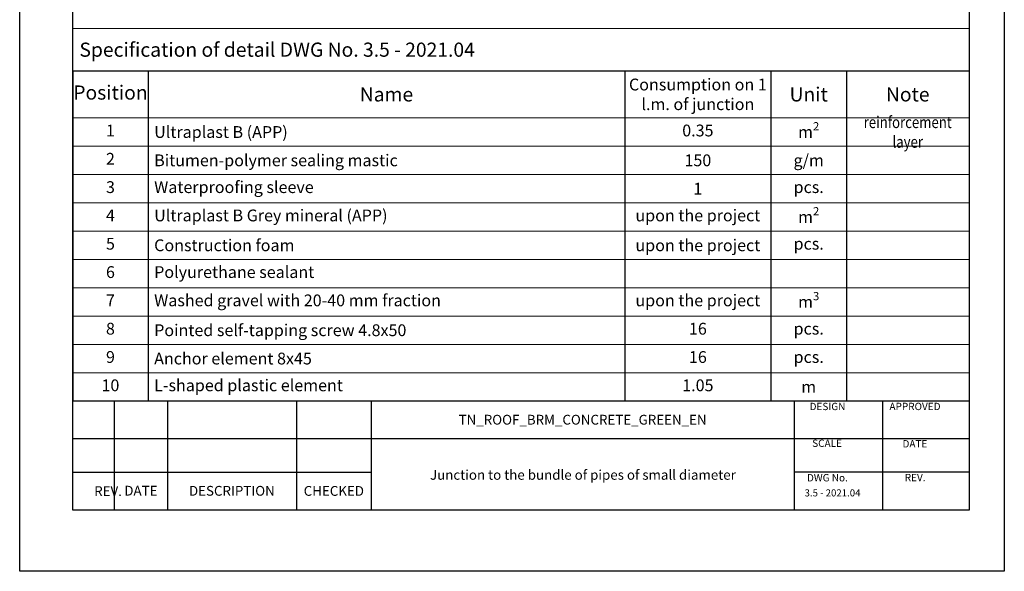
# Model space of a CAD drawing. Units: millimetres. Extents: x -152168 to 43395, y -28399 to 6580.
# Drawn here: x 11506 to 13593, y -6004 to -4835 of the extents above; entities that cross this region are included whole.
import ezdxf

# ---------------------------------------------------------------- set-up
doc = ezdxf.new("R2010")
doc.units = ezdxf.units.MM
doc.layers.get('0').update_dxf_attribs({"lineweight": 30})
doc.layers.get('DEFPOINTS').update_dxf_attribs({"color": 251, "lineweight": 0})
doc.layers.add('TN-АННОТАЦИИ', color=7, linetype='Continuous', lineweight=20, true_color=0x000000)
doc.layers.add('TN-ТАБЛИЦЫ', color=7, linetype='Continuous', lineweight=40, true_color=0x000000)
doc.styles.add('Arial', font='arial.ttf')
doc.styles.add('TN-Текст', font='arial.ttf')
doc.styles.add('стиль1', font='arial.ttf')

# ---------------------------------------------------------------- blocks, each defined once
blk = doc.blocks.new('*T848')
at = {"layer": 'DEFPOINTS', "color": 8, "linetype": 'ByBlock', "lineweight": 0, "transparency": 16777216}
for p, q in [((0, 0), (1899.3, 0)), ((0, 0), (0, -90)), ((1899.3, 0), (1899.3, -90))]:
    blk.add_line(p, q, dxfattribs=at)
at = {"layer": 'TN-ТАБЛИЦЫ', "color": 0, "lineweight": 30, "transparency": 16777216}
for p, q in [((0, -90), (1899.3, -90)), ((0, -90), (0, -789.5)), ((159.9, -90), (159.9, -789.5)), ((1169.7, -90), (1169.7, -789.5)), ((1479.6, -90), (1479.6, -789.5)), ((1639.4, -90), (1639.4, -789.5)), ((1899.3, -90), (1899.3, -789.5))]:
    blk.add_line(p, q, dxfattribs=at)
at = {"layer": 'TN-ТАБЛИЦЫ', "color": 0, "linetype": 'ByBlock', "lineweight": 20, "transparency": 16777216}
for p, q in [((0, -189.5), (1899.3, -189.5)), ((0, -249.5), (1899.3, -249.5)), ((0, -309.5), (1899.3, -309.5)), ((0, -369.5), (1899.3, -369.5)), ((0, -429.5), (1899.3, -429.5)), ((0, -489.5), (1899.3, -489.5)), ((0, -549.5), (1899.3, -549.5)), ((0, -609.5), (1899.3, -609.5)), ((0, -669.5), (1899.3, -669.5)), ((0, -729.5), (1899.3, -729.5)), ((0, -789.5), (1899.3, -789.5))]:
    blk.add_line(p, q, dxfattribs=at)
at = {"layer": 'TN-ТАБЛИЦЫ', "color": 7, "lineweight": 13, "transparency": 16777216}
for s, insert, char_height, width, attachment_point, style in [('{\\fISOCPEUR|b1|i0|c204|p34; \\fArial|b1|i0|c204|p34;\\C0;Specification of detail\\C7; \\C256;\\c0;DWG No.\\fArial|b0|i0|c204|p34; \\fArial|b1|i0|c204|p34;3.5 - 2021.04}', (5, -45), 30, 1889.302, 4, 'TN-Текст'), ('Position', (79.9, -139.7), 30, 149.86, 5, 'стиль1'), ('{\\C0;Name}', (664.8, -139.7), 30, 999.86, 5, 'стиль1'), ('{\\C0;Consumption on 1 l.m. of junction}', (1324.7, -139.7), 25, 299.86, 5, 'стиль1'), ('{\\fArial|b0|i0|c0|p34;Unit}', (1559.5, -139.7), 30, 149.86, 5, 'TN-Текст'), ('{\\C0;Note}', (1769.4, -139.7), 30, 249.86, 5, 'стиль1'), ('{\\W0.82;\\C256;reinforcement layer}', (1769.4, -219.5), 25, 249.86, 5, 'стиль1'), ('1', (79.9, -219.5), 25, 149.86, 5, 'стиль1'), ('{\\C256; Ultraplast B (APP)}', (164.9, -219.5), 25, 999.86, 4, 'TN-Текст'), ('0.35', (1324.7, -219.5), 25, 299.86, 5, 'TN-Текст'), ('\\A1;m{\\H0.7x;\\S2^ ;}', (1559.5, -219.5), 25, 149.86, 5, 'стиль1'), ('2', (79.9, -279.5), 25, 149.86, 5, 'стиль1'), ('{\\C256; Bitumen-polymer sealing mastic}', (164.9, -279.5), 25, 999.86, 4, 'TN-Текст'), ('\\A1;{\\C256;150}', (1324.7, -279.5), 25, 299.86, 5, 'TN-Текст'), ('\\A1;{\\C256;g/m}', (1559.5, -279.5), 25, 149.86, 5, 'TN-Текст'), ('3', (79.9, -339.5), 25, 149.86, 5, 'стиль1'), (' Waterproofing sleeve', (164.9, -339.5), 25, 999.86, 4, 'TN-Текст'), ('\\A1;{\\C256;1}', (1324.7, -339.5), 25, 299.86, 5, 'TN-Текст'), ('pcs.', (1559.5, -339.5), 25, 149.86, 5, 'TN-Текст'), ('4', (79.9, -399.5), 25, 149.86, 5, 'стиль1'), (' Ultraplast B Grey mineral (APP)', (164.9, -399.5), 25, 999.86, 4, 'TN-Текст'), ('upon the project', (1324.7, -399.5), 25, 299.86, 5, 'TN-Текст'), ('\\A1;m{\\H0.7x;\\S2^ ;}', (1559.5, -399.5), 25, 149.86, 5, 'стиль1'), ('5', (79.9, -459.5), 25, 149.86, 5, 'стиль1'), ('{\\fArial|b0|i0|c204|p0; Construction foam}', (164.9, -459.5), 25, 999.86, 4, 'TN-Текст'), ('{\\fArial|b0|i0|c204|p0;upon the project}', (1324.7, -459.5), 25, 299.86, 5, 'TN-Текст'), ('pcs.', (1559.5, -459.5), 25, 149.86, 5, 'TN-Текст'), ('6', (79.9, -519.5), 25, 149.86, 5, 'стиль1'), (' Polyurethane sealant', (164.9, -519.5), 25, 999.86, 4, 'TN-Текст'), (' Washed gravel with 20-40 mm fraction', (164.9, -579.5), 25, 999.86, 4, 'TN-Текст'), ('upon the project', (1324.7, -579.5), 25, 299.86, 5, 'стиль1'), ('\\A1;m{\\H0.7x;\\S3^ ;}', (1559.5, -579.5), 25, 149.86, 5, 'стиль1'), ('7', (79.9, -579.5), 25, 149.86, 5, 'стиль1'), ('8', (79.9, -639.5), 25, 149.86, 5, 'стиль1'), ('16', (1324.7, -639.5), 25, 299.86, 5, 'стиль1'), ('pcs.', (1559.5, -639.5), 25, 149.86, 5, 'стиль1'), ('9', (79.9, -699.5), 25, 149.86, 5, 'стиль1'), ('16', (1324.7, -699.5), 25, 299.86, 5, 'стиль1'), ('pcs.', (1559.5, -699.5), 25, 149.86, 5, 'стиль1'), ('10', (79.9, -759.5), 25, 149.86, 5, 'стиль1'), (' L-shaped plastic element', (164.9, -759.5), 25, 999.86, 4, 'TN-Текст'), ('1.05', (1324.7, -759.5), 25, 299.86, 5, 'стиль1'), ('\\A1;m', (1559.5, -759.5), 25, 149.86, 5, 'стиль1')]:
    blk.add_mtext(s, dxfattribs=dict(at, insert=insert, char_height=char_height, width=width, attachment_point=attachment_point, style=style))
at = {"layer": 'TN-ТАБЛИЦЫ', "color": 6, "lineweight": 13, "transparency": 16777216, "char_height": 25, "width": 999.86, "attachment_point": 4, "style": 'TN-Текст'}
for s, insert in [('{\\C7; Pointed self-tapping screw \\C256;4.8х50}', (164.9, -639.5)), ('{\\C256; Anchor element 8х45}', (164.9, -699.5))]:
    blk.add_mtext(s, dxfattribs=dict(at, insert=insert))

msp = doc.modelspace()

# ---------------------------------------------------------------- linework, layer by layer
at = {"color": 0, "lineweight": 30, "ltscale": 100}
for p, q in [((13518.1, -5642.7), (11618.8, -5642.7)), ((11706.3, -5644.4), (11706.3, -5873.6)), ((11819.3, -5644.3), (11819.3, -5873.5)), ((12092.8, -5643.3), (12092.8, -5873.2)), ((12250.9, -5643.8), (12250.9, -5873.8)), ((13147.7, -5644.5), (13147.7, -5873.8)), ((13334.4, -5643.6), (13334.4, -5874)), ((11620.5, -5722), (13518.1, -5722)), ((11620.6, -5793.7), (12250.9, -5793.7)), ((13518.1, -5793.7), (13147.7, -5793.7))]:
    msp.add_line(p, q, dxfattribs=at)
at = {"ltscale": 100}
msp.add_lwpolyline([(11506.4, -3033.6), (13592.9, -3033.6), (13592.9, -6003.6), (11506.4, -6003.6)], close=True, dxfattribs=at)
at = {"color": 0, "lineweight": 30, "ltscale": 100}
msp.add_lwpolyline([(11618.8, -3141), (13518.1, -3141), (13518.1, -5873.8), (11618.8, -5873.8)], close=True, dxfattribs=at)

# ---------------------------------------------------------------- block references
msp.add_blockref('*T848', (11618.8, -4853.2))

# ---------------------------------------------------------------- texts
at = {"color": 0, "ltscale": 100, "attachment_point": 5, "style": 'Arial'}
for s, insert, char_height, width in [('DESIGN', (13218.2, -5656.3), 15.55, 125.223), ('APPROVED', (13403.6, -5656.2), 15.55, 125.223), ('{\\C256;\\c0;TN_ROOF_BRM_CONCRETE_GREEN_EN}', (12699.3, -5682.3), 20.727, 896.864), ('SCALE', (13217.3, -5734.2), 15.55, 125.223), ('DATE', (13403.5, -5735.3), 15.55, 125.223), ('{\\C256;Junction to the bundle of pipes of small diameter}', (12699.9, -5799.2), 20.727, 876.783), ('DWG No.', (13218, -5807.3), 15.55, 125.223), ('REV.', (13403.9, -5806.8), 15.55, 125.223), ('REV.', (11693.6, -5836.3), 20.73, 125.223), ('DATE', (11763.2, -5835.4), 20.73, 125.223), ('DESCRIPTION', (11956, -5835.7), 20.727, 268.937), ('CHECKED', (12172.1, -5835.9), 20.73, 125.223)]:
    msp.add_mtext(s, dxfattribs=dict(at, insert=insert, char_height=char_height, width=width))
at = {"layer": 'TN-АННОТАЦИИ', "ltscale": 100, "insert": (13169.6, -5829.9), "char_height": 15, "attachment_point": 1, "style": 'стиль1'}
msp.add_mtext_dynamic_manual_height_columns('{\\fArial|b1|i0|c204|p34;3.5 - 2021.04}', width=150.989, gutter_width=12500, heights=[0], dxfattribs=at)

doc.saveas('drawing.dxf')
